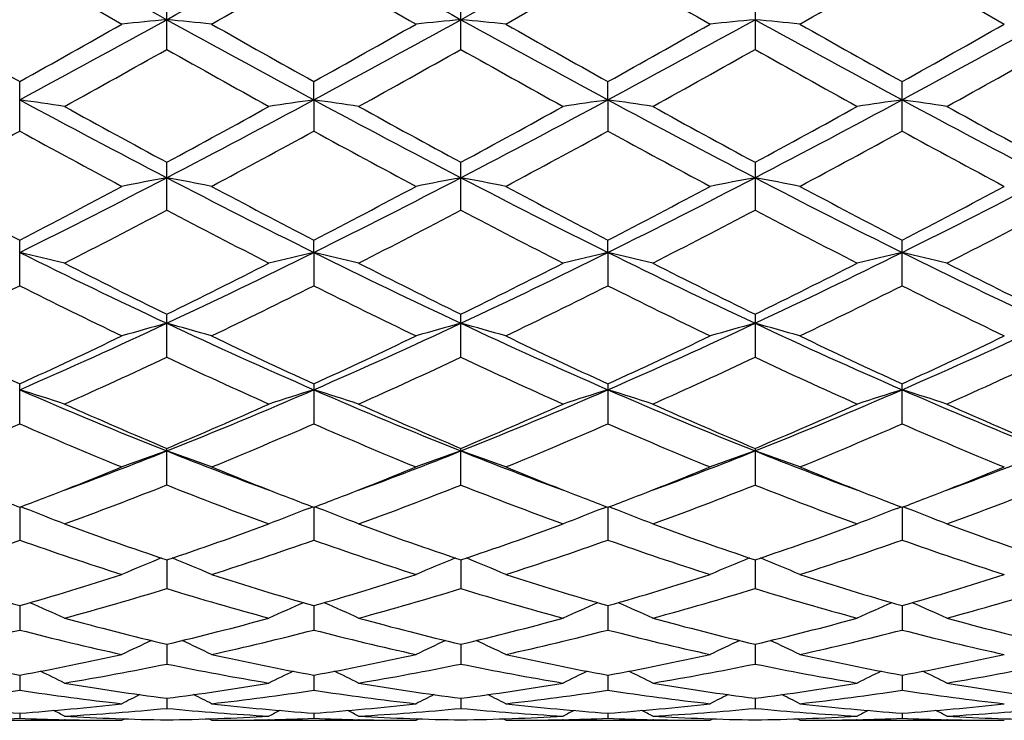
# Model space of a CAD drawing. Units: inches. Extents: x 0 to 11, y 0 to 8.5.
# Drawn here: x 1.8 to 2, y 6.2 to 6.4 of the extents above; entities that cross this region are included whole.
import ezdxf

# ---------------------------------------------------------------- set-up
doc = ezdxf.new("R2010")
doc.units = ezdxf.units.IN
doc.header["$LTSCALE"] = 0.605
doc.header["$MEASUREMENT"] = 0
doc.layers.get('0').update_dxf_attribs({"linetype": 'CONTINUOUS'})

msp = doc.modelspace()

# ---------------------------------------------------------------- linework, layer by layer
at = {"color": 7, "linetype": 'Continuous'}
for p, q in [((1.7882914404, 6.3630638121), (1.7882914404, 6.3751761562)), ((1.8584857583, 6.363062036100001), (1.8584857583, 6.3751779565)), ((1.9286791805, 6.3751783796), (1.9286791805, 6.3630616169)), ((1.7531942226, 6.343569204800001), (1.7531942226, 6.355392171799999)), ((1.8233889444, 6.3510220556), (1.8233886582, 6.35539217)), ((1.8935826375, 6.3510214746), (1.8935823428, 6.3553899633)), ((1.9637763781, 6.3435715184), (1.9637763781, 6.3553898152)), ((1.8233889444, 6.3510220556), (1.8233886582, 6.343569204800001)), ((1.8935826375, 6.3510214746), (1.8935823428, 6.3435713701)), ((1.7882914404, 6.3247133079), (1.7882914404, 6.336122886699999)), ((1.8584857583, 6.324711645800001), (1.8584857583, 6.336124592999999)), ((1.9286791805, 6.3361249939), (1.9286791805, 6.3247112535)), ((1.7531942226, 6.306667851399999), (1.7531942226, 6.3175639598)), ((1.8233889444, 6.314618951), (1.8233886582, 6.3175639586)), ((1.8935826375, 6.3146180076), (1.8935823428, 6.317561911499999)), ((1.9637763781, 6.3066699688), (1.9637763781, 6.3175617734)), ((1.8233889444, 6.314618951), (1.8233886582, 6.306667851399999)), ((1.8935826375, 6.3146180076), (1.8935823428, 6.306669833)), ((1.7882914404, 6.289616059199999), (1.7882914404, 6.2998844092)), ((1.8584857583, 6.2896145748), (1.8584857583, 6.2998859555)), ((1.9286791805, 6.2998863193), (1.9286791805, 6.2896142245)), ((1.7531942226, 6.273713230299999), (1.7531942226, 6.2832637489)), ((1.8233886582, 6.2832637482), (1.8233886582, 6.273713230299999)), ((1.8935823428, 6.2832619392), (1.8935823428, 6.273714952100001)), ((1.9637763781, 6.2737150701), (1.9637763781, 6.2832618164)), ((1.7882914404, 6.2591208336), (1.7882914404, 6.2678533477)), ((1.8584857583, 6.259119584), (1.8584857583, 6.267854674800001)), ((1.9286791805, 6.2678549877), (1.9286791805, 6.2591192891)), ((1.7531939432, 6.2538096581), (1.7531942226, 6.2459717692)), ((1.7544008029, 6.253536481599999), (1.7534379189, 6.2539025383)), ((1.8221820702, 6.2535364796), (1.8231448425, 6.2539027392)), ((1.8233889376, 6.253809657300001), (1.8233886582, 6.2459717692)), ((1.8245959856, 6.2535364922), (1.8236326329, 6.253902665599999)), ((1.8923760303, 6.2535350391), (1.8933385913, 6.2539012138)), ((1.8935826305, 6.2538081553), (1.8935823428, 6.2459731649)), ((1.8947893849, 6.2535350616), (1.8938262592, 6.2539011449)), ((1.9625693369, 6.2535349715), (1.9635323293, 6.2539012456)), ((1.9637761184, 6.253808053999999), (1.9637763781, 6.2459732606)), ((1.9649827271, 6.2535349616), (1.9640200494, 6.253900927)), ((1.7882914404, 6.2412606175), (1.7882914404, 6.2343995455)), ((1.8584853685, 6.241261675800001), (1.8584857583, 6.2343985788)), ((1.928679167, 6.241261924500001), (1.9286791805, 6.2343983507)), ((1.7531940041, 6.2303336902), (1.7531942226, 6.224509556699999)), ((1.8233888767, 6.2303336888), (1.8233886582, 6.224509556699999)), ((1.8935825675, 6.230332554299999), (1.8935823428, 6.2245105728)), ((1.9637761751, 6.230332470700001), (1.9637763781, 6.2245106425)), ((1.7882914404, 6.2211281854), (1.7882914404, 6.2164022203)), ((1.85848547, 6.2211290024), (1.8584857583, 6.216401573500001)), ((1.9286791703, 6.2211291115), (1.9286791805, 6.2164014209)), ((1.7531940745, 6.2137377812), (1.7531942226, 6.2101513738)), ((1.8233888063, 6.2137377803), (1.8233886582, 6.2101513738)), ((1.8935824947, 6.213737052999999), (1.8935823428, 6.2101519712)), ((1.9637762407, 6.2137370007), (1.9637763781, 6.2101520121)), ((1.7882914404, 6.2082296773), (1.7882914404, 6.2058204849)), ((1.8584855927, 6.2082301083), (1.8584857583, 6.205820182999999)), ((1.9286791745, 6.2082301833), (1.9286791805, 6.2058201117)), ((1.7531941645, 6.204659941599999), (1.7531942226, 6.203448997200001)), ((1.8233887163, 6.2046599413), (1.8233886582, 6.203448997200001)), ((1.8935824021, 6.2046596497), (1.8935823428, 6.203449152999999)), ((1.9637763243, 6.204659629400001), (1.9637763781, 6.2034491637)), ((1.7287984906, 6.2029686036), (1.7775939402, 6.2029686036)), ((1.7640384233, 6.2031169127), (1.7638738423, 6.203120535399999)), ((1.7775939404, 6.2029686037), (1.7782653239, 6.2033169048)), ((1.7989889406, 6.2029686036), (1.7983173681, 6.203316540399999)), ((1.7989889406, 6.2029686036), (1.8477843873, 6.2029686036)), ((1.8127090409, 6.203120873600001), (1.8125444042, 6.2031169115)), ((1.8342303292, 6.2031169178), (1.8340704543, 6.2031204371)), ((1.8477843855, 6.2029686011), (1.8484562092, 6.2033171426)), ((1.8691837863, 6.2029686036), (1.868512283, 6.2033165846)), ((1.8691837863, 6.2029686036), (1.9179789824, 6.2029686036)), ((1.8829060605, 6.2031210165), (1.8827373685, 6.2031169554)), ((1.9044251297, 6.2031169621), (1.9042607314, 6.2031205825)), ((1.9179789834, 6.2029686041), (1.9186505902, 6.2033170805)), ((1.9393792511, 6.2029686036), (1.9387074764, 6.203316705700001)), ((1.9393792511, 6.2029686036), (1.9881750601, 6.2029686036)), ((1.9530981032, 6.203120934299999), (1.9529331827, 6.2031169635)), ((1.9746214619, 6.2031169598), (1.9744527852, 6.2031206747))]:
    msp.add_line(p, q, dxfattribs=at)
for centre, radius, start, end in [((4.747205241600001, 11.7338857079), 6.1257467442, 240.7409804774, 241.116576537), ((-1.526995293, 12.3749189757), 6.859177147400001, 298.9035041809, 299.2389388046), ((4.834522861, 11.7645969993), 6.160908684600001, 240.7416529935, 241.115094787), ((-1.4535467909, 12.3691888499), 6.8525874458, 298.9028395198, 299.2385933649001), ((-1.1989769591, 11.5369923995), 5.939609470900001, 299.532942719, 299.8037789209), ((4.745771849200001, 11.6087746401), 6.021980561399999, 240.2020821682, 240.4692467096), ((-1.1692162823, 11.6088226058), 6.0220357587, 299.5307544718, 299.7979165604), ((4.7756385411, 11.5371297), 5.9397677279, 240.1962206074001, 240.4670495745), ((-1.2068409024, 11.7969822553), 6.238895124400001, 299.5405868369, 299.7984635875), ((4.8990508501, 11.6298919119), 6.0467098809, 240.1955104008001, 240.4615675909), ((-1.0516830773, 11.6474742169), 6.066932299199999, 299.5386566856, 299.8038317759001), ((5.0731756579, 11.8127067889), 6.2570010529, 240.201765599, 240.4588978509), ((3.7222015686, 9.8876807529), 4.0440144096, 240.4668662098, 240.863347085), ((-0.1449069775, 9.8745771397), 4.0022777902, 298.3108649724, 298.8831270033), ((-0.1981907823, 9.8568967235), 4.0085455688, 299.1308804403, 299.5309191248), ((1.966210974, 4.5086554601), 1.869983307, 95.4596646368, 95.7890191242), ((1.6103849365, 4.5087877609), 1.8698503667, 84.2109691702, 84.54034709339999), ((3.5977898454, 9.647666960499999), 3.7438437716, 241.0971214599, 241.7088865643), ((3.7747548619, 9.8568632799), 4.0085072025, 240.4690790861, 240.869121639), ((-0.1457110089, 9.8878441674), 4.0442020987, 299.1366681487, 299.5331305576), ((-0.0804096457, 9.884856987200001), 4.0140301936, 298.3128760431, 298.8834504257), ((2.0360304173, 4.512388741600001), 1.8662316433, 95.4591256674, 95.78924784780001), ((3.6598477847, 9.6325742386), 3.7266984198, 241.0944718781, 241.7090556855), ((1.6807866829, 4.5112671517), 1.867362752, 84.2096117601, 84.5394591548), ((3.8004421136, 9.7769393395), 3.9170287622, 240.459302718, 240.8686888785), ((-0.0516894879, 9.8450134569), 3.9951914355, 299.1372457894, 299.5385987124), ((-0.0070564035, 9.8789576403), 4.0073385624, 298.3131066341, 298.884640275), ((2.1062090471, 4.5128004651), 1.8658204097, 95.4598629015, 95.7900353717), ((1.7511436354, 4.5127604362), 1.8658607944, 84.2099190535, 84.5400814086), ((3.7343684754, 9.6404581017), 3.7356914821, 241.0948242294, 241.7079241605), ((3.9048156851, 9.8375146245), 3.9865808382, 240.4611853373, 240.8634122613), ((0.0708750778, 9.8649169613), 3.9913075602, 298.3109107687, 298.8847603098), ((0.0606247419, 9.7703223924), 3.9094437783, 299.1310482051, 299.5412314086), ((-0.0415720272, 9.614620775), 3.7310887142, 298.9402932888001, 299.3692997621), ((3.6181137031, 9.6145473197), 3.7310044912, 240.6306984549001, 241.0597146269), ((0.0648208978, 9.549847397), 3.6568886458, 298.9350826572, 299.3727488674), ((3.6841656366, 9.607902086000001), 3.723183311, 240.636112198, 241.0660525552), ((0.1331160774, 9.553757688), 3.6612277005, 298.9314310531, 299.3686183266), ((3.7238287909, 9.5530779274), 3.6604325134, 240.6318039686, 241.0690927211), ((0.1731965308, 9.6080824817), 3.7233395822, 298.9325596486, 299.3624870252), ((1.5734378268, 5.0872269936), 1.2765148717, 81.4194204155, 81.904824188), ((3.0155175441, 8.6940163382), 2.6614062258, 241.6857614247, 242.5406345476), ((3.1029407199, 8.7710881033), 2.7671932238, 241.0595283427, 241.6351792709), ((0.47370509, 8.7709734237), 2.7670624136, 298.3648021795999, 298.9404804479), ((0.4961364142, 8.8167140696), 2.8002207746, 297.480555008, 298.2930490197), ((2.0031532693, 5.087170953399999), 1.2765715103, 98.0951866693, 98.5805687933), ((1.6437473699, 5.0878128042), 1.2759187702, 81.4205096452, 81.9062118293), ((3.0916289637, 8.7051983279), 2.674056594, 241.6877996615, 242.5386009132), ((3.1931535927, 8.807806537000001), 2.8090122564, 241.0646560273, 241.6316791062), ((0.5695381178, 8.8107969483), 2.7934905174, 297.4781929154, 298.2926298876), ((0.5413446498, 8.7762323137), 2.7729021613, 298.359645514, 298.9341433394), ((2.0736414136, 5.085097005400001), 1.2786656814, 98.09516648510001, 98.57960253499999), ((1.7137350509, 5.0863532574), 1.2773922085, 81.4212903755, 81.90627701939998), ((3.1611652006, 8.7040579825), 2.672741357, 241.6886195523, 242.5398353086), ((3.2624950641, 8.8066418168), 2.8075822662, 241.0683157124, 241.635679946), ((0.6328687977, 8.823762954), 2.8081604051, 297.4803622431, 298.2905360357), ((0.5945613742, 8.8072428238), 2.8082545567, 298.3639151316, 298.9311519889), ((2.1436490919, 5.086165101000001), 1.2775820343, 98.09366259939999, 98.5785731893), ((1.7836901672, 5.0848749377), 1.2788893307, 81.42067392109999, 81.9050292238), ((3.2262178985, 8.694454559), 2.6618486121, 241.6880022016, 242.5427310717), ((3.3161630799, 8.776641722599999), 2.7733324994, 241.0672567909, 241.6416725922), ((0.4984613459, 8.635739045), 2.6131201978, 298.0882309173, 298.6962793861), ((3.0153516195, 8.6498489422), 2.6290620992, 241.3094408958, 241.9138787145), ((0.5612265061, 8.6498577483), 2.6290721071, 298.0861223715, 298.6905578803), ((3.078137729, 8.6357685918), 2.6131538914, 241.3037202266, 241.9117608088), ((0.6124200756, 8.6845197768), 2.6685981709, 298.0956741613, 298.6911571397), ((3.1579435038, 8.6532581298), 2.633108823, 241.302966111, 241.9064384566), ((0.697615219, 8.6566075831), 2.636911056, 298.0937829908001, 298.6963960177), ((3.2464896464, 8.6873752197), 2.6718475104, 241.3090620916, 241.9038248038), ((0.8018440448, 8.230734587), 2.1392909449, 296.404362, 297.4587252436), ((1.9712931312, 5.3563914995), 0.9930651133, 100.6191372894, 101.2477527109), ((1.6052961749, 5.3564247588), 0.9930312395, 78.7522365541, 79.3808734549), ((2.7386597365, 8.1597157277), 2.059636555, 242.5208859237, 243.6160268327), ((0.86862594, 8.237325436), 2.1467120492, 296.4077269948, 297.4584254805), ((2.0411020443, 5.3583487269), 0.9910710590999999, 100.6181082895, 101.2481896171), ((1.675701614, 5.3577133677), 0.9917263055, 78.7496484503, 79.3791744379), ((2.8052208594, 8.152397025099999), 2.0514667837, 242.5165732546, 243.6160907347), ((0.9400392966, 8.234817234400001), 2.1439239665, 296.4083342953999, 297.4604161461), ((2.1112817222, 5.3585568237), 0.9908640506, 100.6195183518, 101.2496906247), ((1.7460638877, 5.3585000432), 0.9909222029000001, 78.750233941, 79.3803637578), ((2.8783841715, 8.1582025793), 2.0579874066, 242.5178209204, 243.6138475251), ((1.014159153, 8.2271695321), 2.1353280545, 296.4052420993, 297.4615982063), ((2.7367561304, 8.219027632000001), 2.1407844636, 241.911446076, 242.6490256395), ((0.7741844781999999, 8.2106759908), 2.1312750285, 297.3454312828, 298.0863966134), ((2.8023928669, 8.21066547), 2.13126314, 241.9136015262, 242.654571065), ((0.8398025915999999, 8.2190731429), 2.1408359885, 297.3509890968, 298.0885507741), ((2.8607274105, 8.1877036912), 2.1054215404, 241.9041626781001, 242.6542247439), ((0.9162642712000001, 8.2069138983), 2.1271580894, 297.3514797082, 298.0938315235), ((2.9399796803, 8.2048101934), 2.1247775143, 241.9059615104, 242.6491583503), ((0.9976270083, 8.185798716399999), 2.1032721838, 297.3455184529, 298.0963519629), ((0.8358838276999999, 8.133013381), 2.0437782207, 297.0048571991, 297.7751801337), ((2.7406879826, 8.1329922329), 2.0437543503, 242.2248181834, 242.9951501425), ((0.9162012951, 8.113543550700001), 2.021835699, 296.9998480061, 297.7784516098), ((2.8097982754, 8.1313353603), 2.0417846976, 242.2300879606, 243.0012088381), ((0.9858151302, 8.114946165700001), 2.0233471423, 296.9963606004, 297.7744564941999), ((2.8714329303, 8.1147676213), 2.0231377691, 242.2259510962, 243.0041394759), ((1.0475478717, 8.131464453200001), 2.0419054854, 296.9974641313, 297.7685495739), ((1.5669722287, 5.5084209058), 0.8274260162999999, 76.2318651564, 76.99350770609999), ((2.4923203383, 7.8029454911), 1.6617532091, 243.5902812833, 244.933723842), ((1.0591757345, 7.854983682899999), 1.7195189262, 295.0888430225, 296.3871518522), ((2.0096154616, 5.5084007034), 0.8274467828000001, 103.0065019397, 103.7681252059), ((1.6372876087, 5.5088020815), 0.8270275293000001, 76.233571524, 76.9956897219), ((2.5657180853, 7.8096197751), 1.6691554803, 243.5937189151, 244.9311551637), ((1.1315288577, 7.8506627445), 1.7146893005, 295.084733662, 296.3866677355), ((2.0801128768, 5.5070826926), 0.8287984164, 103.0064679683, 103.7666105383), ((1.7072688709, 5.5078746323), 0.8279780753, 76.2347954732, 76.99579377270001), ((2.6353622687, 7.808587974500001), 1.6679877947, 243.5948771694, 244.933237625), ((1.1981911203, 7.857995362300001), 1.7228273849, 295.0877221502, 296.3834910121), ((2.1501120709, 5.5077718799), 0.8280831359, 103.0041033434, 103.7649985576), ((1.777214355, 5.5069268779), 0.8289572769, 76.23383010159999, 76.99383248730001), ((2.7025821185, 7.802492418300001), 1.6612058063, 243.5932433073, 244.9371161533), ((2.5347492998, 7.8246314231), 1.6976609777, 242.9949526494, 243.9153963857), ((1.0418544093, 7.824590025700001), 1.6976146365, 296.0845864421, 297.0050555072), ((2.6116958794, 7.8381964223), 1.7128118914, 242.9998183912, 243.9120281668), ((1.1111314314, 7.826790615), 1.6999930388, 296.0797653393, 296.9990045104), ((2.6816397069, 7.8379430839), 1.7124742814, 243.0033172739, 243.9157955048), ((1.1756158378, 7.8381792372), 1.7127315906, 296.0838201729, 296.9961754552), ((2.7462913483, 7.827003557999999), 1.7002118005, 243.0023334132, 243.9214673157), ((1.0212026739, 7.7678047796), 1.6342376664, 295.6569673352, 296.6096766872), ((2.4878172859, 7.7734049327), 1.6404233327, 243.3957574717, 244.3449992766), ((1.0887648111, 7.773406565499999), 1.6404251437, 295.6550007163, 296.6042414656), ((2.5553857283, 7.767815776799999), 1.6342499718, 243.3903229346, 244.3430250354), ((1.1524102369, 7.786441230199999), 1.6550104164, 295.6640151764, 296.6048843982), ((2.628914992, 7.774425795700001), 1.6416521163, 243.3895389387, 244.3380042303), ((1.2278139358, 7.7757215213), 1.643092566, 295.6622086637, 296.6098597861), ((2.7054822117, 7.787520093099999), 1.6562139458, 243.3953189341, 244.3355104853), ((1.1830558333, 7.591784576599999), 1.4286243922, 293.5207946785, 295.0651932504), ((1.9789029217, 5.5974558689), 0.7257225095000001, 105.2274000317, 106.1045602503), ((1.5976841188, 5.597470700900001), 0.7257071057, 73.8954304316, 74.77260928500002), ((2.3779734344, 7.5573259082), 1.3908216403, 244.9138169278, 246.5001951433), ((1.2510438374, 7.5965587132), 1.4338826512, 293.5255243315, 295.0642320161), ((2.0486961141, 5.598859569), 0.7242636991, 105.2259635362, 106.1051702435), ((1.6680950323, 5.5983835085), 0.7247701854999999, 73.8918243059, 74.7702300209), ((2.4461130586, 7.5525973308), 1.385667357, 244.9078326409, 246.5001419121), ((1.3218710417, 7.595039662), 1.4322381535, 293.5265235927, 295.0670282208999), ((2.1188772699, 5.5990013839), 0.7241237229999999, 105.2279368049, 106.1072610824), ((1.7384652103, 5.598951359500001), 0.7241761542, 73.89263943510001, 74.7718927522), ((2.5183151503, 7.5570109699), 1.3905159294, 244.9100130704, 246.4967601449), ((1.3944463918, 7.5898161364), 1.4264981168, 293.5225545575, 295.0693181854), ((2.3566128867, 7.6023358583), 1.4505396621, 244.3537004284, 245.4179465193999), ((1.1639601326, 7.5722882089), 1.4173146701, 294.5659127365, 295.6552535810001), ((2.412622412, 7.5722874652), 1.4173138538, 244.3447456534, 245.4340872376), ((1.2324275842, 7.575758555599999), 1.4211888752, 294.5710690831, 295.657294741), ((2.4782051652, 7.5621845919), 1.4062101551, 244.3359170327, 245.4338488619), ((1.3050479617, 7.570426649), 1.4153323657, 294.5714504427, 295.6622355414), ((2.551882468, 7.5695253511), 1.414334703, 244.3375735053, 245.4291479142), ((1.3795405832, 7.561352193099999), 1.405292309, 294.5659071986, 295.6645631224), ((1.2032011399, 7.5335087308), 1.3746270907, 294.0721882626, 295.1909048604), ((2.3733766794, 7.5334978764), 1.3746151142, 244.8090934762, 245.9278198768), ((1.2773612375, 7.5249086372), 1.3651582799, 294.0675332079, 295.1938957309), ((2.4431857533, 7.532957708), 1.3739636934, 244.8140693375, 245.9334026639), ((1.3473006521, 7.5256578863), 1.3659447014, 294.0643244303, 295.1901521698), ((2.5100177156, 7.5255941965), 1.3658700464, 244.8102287999, 245.9361362063), ((1.4141593075, 7.5330604022), 1.3740630814, 294.0653758028, 295.1846453207), ((1.5585259976, 5.655660118999999), 0.6557577054, 71.7492162725, 72.73092217989999), ((2.227032445, 7.370174293), 1.1869951195, 246.4723473349, 248.3076154254), ((1.3375399424, 7.399013435900001), 1.218231384, 291.7159152582, 293.5041219815), ((2.0180601031, 5.6556500703), 0.6557682569, 107.2690858321, 108.2507756588), ((1.6288489806, 5.6559631258), 0.655430368, 71.75141144220001, 72.7337418725), ((2.2991721062, 7.3748939418), 1.1920987058, 246.4772043266, 248.3045435794), ((1.4092070652, 7.3956528566), 1.2145631657, 291.7100254996, 293.5035824026), ((2.0885696596, 5.6546309235), 0.6568340164, 107.2690385424, 108.248825658), ((1.6988219093, 5.6552463047), 0.6561791994, 71.7529872041, 72.73387885080001), ((2.3689537321, 7.3740236701), 1.1911374552, 246.4786952014, 248.3074881434), ((1.4773064897, 7.400695374400001), 1.2200225194, 291.7138148375, 293.4993229381), ((2.1585579244, 5.6551730832), 0.6562553128999999, 107.265983344, 108.2467523565), ((1.7687548307, 5.654505809600001), 0.6569635943, 71.7517458336, 72.73134568), ((2.4372692995, 7.3695694915), 1.1863039774, 246.4760042721, 248.3123180046), ((2.2623006963, 7.394703683099999), 1.222487814, 245.9396522204, 247.185958286), ((1.3233690594, 7.3737427114), 1.1996433233, 292.8021704281, 294.0722108426), ((2.3262114765, 7.380241855), 1.2067197614, 245.9322280105, 247.1946948854), ((1.393149756, 7.3749606238), 1.2009251342, 292.7978676175, 294.0666450941), ((2.3963240168, 7.380234296599999), 1.2066811587, 245.9354519542, 247.1980902092), ((1.4609888404, 7.3803613683), 1.2068159356, 292.8015633865, 294.0640811907), ((2.4642439876, 7.375102083), 1.2010685296, 245.9345866252, 247.2032336009), ((1.2878794605, 7.3426727745), 1.1658440439, 292.2220617899, 293.523342428), ((2.2124668881, 7.328518484400001), 1.1504544777, 246.4712134286, 247.790084897), ((1.3569489177, 7.345510702), 1.1688951415, 292.2203184844, 293.5183823326), ((2.2887058597, 7.3426783623), 1.1658501411, 246.4766572587, 247.7779309715), ((1.4244381889, 7.351691992899999), 1.1756405648, 292.2284610617, 293.5190572242), ((2.360281715, 7.345814671499999), 1.1692758924, 246.4758622572, 247.7733972256), ((1.4968126615, 7.3464498197), 1.1699636558, 292.2267983301, 293.5235947465), ((2.4331419603, 7.3522101413), 1.176203923, 246.4811224526, 247.7711084303), ((1.391157086, 7.265934740900001), 1.0747588568, 290.2890572821, 291.6854129006), ((1.9878799715, 5.691182085599999), 0.6096543811, 109.109817126, 110.1773170459), ((1.588705812, 5.6911902175), 0.6096457471, 69.8226753791, 70.89019044220001), ((2.1800065122, 7.251807620399999), 1.0596290955, 248.3046177641, 249.7209120532), ((1.4595052445, 7.2706768271), 1.0798463038, 290.2932215019, 291.6834628698), ((2.0576546986, 5.6923362158), 0.6084276865, 109.1080681806, 110.1780596436), ((1.659123173, 5.6919307311), 0.6088739294, 69.8182937042, 70.8872836703), ((2.2497566201, 7.250394749600001), 1.058151232, 248.2986408538, 249.7173441339), ((1.5297605049, 7.2703531877), 1.0795226395, 290.2958298324, 291.6867859892), ((2.1278375803, 5.6924462754), 0.6083203429, 109.1104771259, 110.1805995075), ((1.7295026636, 5.692400935), 0.6083691059, 69.819283293, 70.8893113736), ((2.3214123732, 7.2542303976), 1.0622553511, 248.3018729406, 249.7154121992), ((1.601309911, 7.2667845266), 1.0757060699, 290.2944054384, 291.6899962575), ((1.3776548528, 7.242765138099999), 1.0578585533, 291.1220996270001, 292.2138636252), ((2.2033314748, 7.2538485174), 1.0697841086, 247.7922214786, 248.871814538), ((1.446803858, 7.2452455064), 1.0605485597, 291.125933381, 292.2152901452), ((2.2673314047, 7.2380135426), 1.0527823427, 247.7786310679, 248.8758225241), ((1.5178960222, 7.2428448463), 1.0579867431, 291.1272597088, 292.2194448902999), ((2.3392799515, 7.242390836799999), 1.0574975252, 247.7803947389, 248.8730415447), ((1.5901806283, 7.2376191037), 1.0523592664, 291.1241515543, 292.2217699259), ((1.4125114249, 7.2081157892), 1.020687046, 290.1366866525999, 291.6024182035), ((2.1583003898, 7.1929788598), 1.0044886439, 248.3857655888, 249.8751349546), ((1.4844053274, 7.20369825), 1.0159552278, 290.1325839484, 291.6049960952001), ((2.2341249051, 7.207975719199999), 1.0205061165, 248.4020658075, 249.8681738947), ((1.5544714402, 7.204180372000001), 1.0164506301, 290.1298013935, 291.6016555063), ((2.3028719505, 7.2041588924), 1.0164251477, 248.3986833381, 249.8705993929), ((1.6232224094, 7.2080620939), 1.020591182, 290.1307647905, 291.5967770407), ((2.1151311642, 7.20748462), 1.0200461972, 248.8770796171, 249.217337817), ((1.3925953998, 7.2041994368), 1.0164999792, 290.777849388, 291.1198813911), ((2.1852222712, 7.2074247794), 1.019953591, 248.8806977503, 249.2215717668), ((1.4627717259, 7.2040368975), 1.0163544381, 290.7820542937, 291.1235483255), ((2.2522419812, 7.1990832108), 1.011029986, 248.8783906834, 249.2220735343), ((1.5343051599, 7.2005017307), 1.0125753215, 290.782122779, 291.1247716354), ((2.3228786597, 7.2000673477), 1.012107239, 248.8755304489, 249.2184110212), ((1.6052303676, 7.198793557899999), 1.010718956, 290.7777267623, 291.1215392208), ((1.5496704711, 5.7167035101), 0.5745469075999999, 68.1080986459, 69.12480319470001), ((2.0269163268, 5.7166935074), 0.5745576495, 110.8752062997, 111.8918915657), ((1.6200065289, 5.716982030800001), 0.5742364817, 68.1106463958, 69.12803452), ((2.0974409997, 5.7158168812), 0.575493231, 110.8749221844, 111.8896190175), ((1.6899761088, 5.716383505800001), 0.5748741367, 68.1124754041, 69.1283934296), ((2.1674044402, 5.7163213059), 0.5749399465999999, 110.8714330025, 111.8872218904), ((1.7598830401, 5.7157123513), 0.5756031991, 68.1110455214, 69.1255528449), ((2.0849237739, 7.1258998911), 0.9330473467, 249.8752210535, 251.4629526487), ((1.4960658347, 7.1133381475), 0.9197363677, 288.5255536219, 290.136265728), ((2.1562243894, 7.1290768175), 0.9364101562999999, 249.878676885, 251.4605521974), ((1.5660593191, 7.1141183574), 0.9205389587999999, 288.5219979629, 290.1314420331), ((2.2220872529, 7.116873805700001), 0.9234632787, 249.8703225716, 251.4745559315), ((1.635250268, 7.1169508708), 0.9235429727, 288.5251510261, 290.1292736245), ((2.2913205066, 7.1142255047), 0.9206467822, 249.8696269142, 251.4789135513), ((1.4537401453, 7.0945523114), 0.8998675909, 287.7981976404, 289.4373367134), ((2.0496347081, 7.0857386882), 0.8905534458, 250.556800588, 252.2133273584), ((1.5234366636, 7.096163954800001), 0.9015530775, 287.7967783966, 289.4330928908), ((2.1191568487, 7.0836109966), 0.8883233071, 250.5520087099, 252.2124506743), ((1.5924943518, 7.099352572999999), 0.9049366787, 287.8036268719, 289.4337812377), ((2.1936189575, 7.0961676238), 0.9015833784, 250.5618839104, 252.1979863629), ((1.6636255787, 7.0965129216), 0.9019469039, 287.8021842779, 289.4376585271), ((2.2649582107, 7.0996255906), 0.9052252741, 250.5663650215, 252.1960092813), ((1.9965574952, 5.7310371068), 0.5520020961, 112.3137831127, 113.3702683395), ((1.5800290152, 5.7310457251), 0.5519927451, 66.62972262119999, 67.686222101), ((2.0663223452, 5.7320421002), 0.5509107285, 112.312149851, 113.3710976144), ((1.6504344708, 5.7316522362), 0.5513524509000001, 66.6248120329, 67.6826194395), ((2.1365125165, 5.7321214342), 0.5508361503, 112.3149493963, 113.3739482735), ((1.7208270366, 5.7320814043), 0.5508803063000001, 66.6259198847, 67.6848187737), ((1.9849984073, 7.0363221452), 0.8386600245999999, 252.2125215713, 253.9546405574), ((1.524546663, 7.0260789728), 0.8279434339, 286.0313491582, 287.7962828579), ((2.0547266613, 7.034926577999999), 0.8371899759999999, 252.2134641949, 253.958903333), ((1.5944571774, 7.0268765007), 0.8287883568000001, 286.0349875443, 287.7978581129), ((2.1242586573, 7.0325876363), 0.8347603553, 252.2077457421, 253.9582117443), ((1.6650972091, 7.0253181205), 0.8271684082999999, 286.0350681976, 287.801475008), ((2.19218674, 7.0250806487), 0.8269195964, 252.1983953234, 253.9653673201), ((1.7360445541, 7.022902715), 0.8246389724, 286.0311202162001, 287.8030829293), ((1.5501323698, 7.0117807536), 0.8130444548000001, 285.2431089186, 287.0330072507), ((2.0237848817, 7.002568542100001), 0.8034555173000001, 252.9563131028, 254.7675750756), ((1.6210276912, 7.0093947531), 0.8105586985, 285.2398004636, 287.0350130221), ((2.0942609795, 7.0037284548), 0.8046480057, 252.9613580561, 254.7701009687), ((1.6911552831, 7.0097422336), 0.8109104381000001, 285.2376203137, 287.0322629868), ((2.1661985702, 7.0097409339), 0.8109078751000001, 252.9680146379, 254.7626952392), ((1.7607446791, 7.0119098615), 0.8131602511, 285.2384489379, 287.0282934619), ((1.5414158761, 5.7420651491), 0.5338429469, 65.3705270943, 66.3415036648), ((2.0351713365, 5.7420554849), 0.5338535371, 113.6585031764, 114.6294629128), ((1.6117647554, 5.7423350459), 0.5335341517000001, 65.37331146949998, 66.345039833), ((2.1057102963, 5.741253819700001), 0.5347247736999999, 113.6578945684, 114.6269708198), ((1.6817322044, 5.7418042327), 0.5341095379, 65.375309985, 66.3456819022), ((2.1756487029, 5.7417486884), 0.5341692263000001, 113.654108514, 114.6243599103), ((1.7516130868, 5.7411601427), 0.5348247051, 65.37375772770001, 66.34265553359998), ((1.9638827612, 6.9617906237), 0.7611918975, 254.7678313959, 256.6629232949), ((1.6146238621, 6.954235144), 0.7533964327, 283.3272685686, 285.2419714756), ((2.0345176521, 6.9635362675), 0.7629913635, 254.7705167957, 256.6609577573), ((1.6847229714, 6.954783432), 0.7539511755, 283.3247177731, 285.2381960947), ((2.1046358324, 6.9633631113), 0.7628053494, 254.7723255824, 256.6634530472), ((1.754529297, 6.9562808014), 0.7554972784, 283.3271155628, 285.2365726846), ((2.1726485156, 6.9548718434), 0.754039802, 254.7626425959, 256.6759381777), ((1.568617364, 6.942955999400001), 0.7417775325, 282.4708142644, 284.4083167474001), ((1.9364701927, 6.9376207214), 0.7362863671, 255.5864221866, 257.5386775059), ((1.6386084045, 6.943916801699999), 0.7427587268000001, 282.4698289557, 284.4050707924), ((2.0063994252, 6.9364021905), 0.7350401777, 255.5828006359, 257.5380637072), ((1.7083791045, 6.9455294719), 0.7444249406, 282.4749028439001, 284.4057439544), ((2.0767374201, 6.9369068015), 0.7355638443000001, 255.5816804926, 257.5356388324), ((1.7789375005, 6.943956884099999), 0.7428110831999999, 282.4737716881, 284.4087022054), ((2.1490153413, 6.945673954199999), 0.7445737007, 255.5943581116, 257.5248242812), ((2.0037792057, 5.7476193256), 0.5225493364, 114.7936380961, 115.6485386013), ((1.5728094294, 5.747631542000001), 0.522535833, 64.3514503462, 65.2063730773), ((2.0735441213, 5.7485240047), 0.5215496065, 114.7925678556, 115.6494164166), ((1.6431864107, 5.7481210346), 0.5220157368, 64.3462162168, 65.202019902), ((2.1437462093, 5.7485724484), 0.5215091817999999, 114.7956472949, 115.6524619288), ((1.7135939029, 5.7485376976), 0.5215483524, 64.34739611380002, 65.2041352313), ((1.8811826602, 6.9082206685), 0.7061780587, 257.5382866795, 259.5579456541), ((1.6264077946, 6.9024089302), 0.7002447295, 280.4315178407, 282.46861093), ((1.9512205422, 6.9075705173), 0.7055103026999999, 257.5389915404, 259.5608794187), ((1.6965134255, 6.9027253098), 0.7005719597, 280.4339755452, 282.4697974378), ((2.0211671974, 6.906213029400001), 0.7041312414, 257.5348767478, 259.560643889), ((1.7668690952, 6.9018520983), 0.6996845674, 280.4338690317, 282.4723583865), ((2.0916010673, 6.907346059), 0.7052890215000001, 257.5358332162, 259.5581617518), ((1.8373181816, 6.90064871), 0.6984549373000001, 280.4311697069, 282.4734132419), ((1.6494027094, 6.894030560399999), 0.6917154378, 279.5273299916, 281.583091239), ((1.9262092795, 6.888820211000001), 0.6864162618999999, 258.4089739647, 260.4806076808), ((1.7198329909, 6.8928025892), 0.6904657297, 279.5250739746, 281.5843587751), ((1.9965083074, 6.889545311900001), 0.6871482493000001, 258.4125798847, 260.482217875), ((1.7899948889, 6.8930735259), 0.6907376278, 279.5236767451, 281.5824048714), ((2.0664804658, 6.8883455453), 0.685928641, 258.4105581496, 260.4837604327), ((1.8599793453, 6.8942643241), 0.6919463602, 279.5243146186, 281.5796477179), ((1.5352735502, 5.7522855548), 0.5132956814, 63.55123497149999, 64.2652554842), ((2.0413162151, 5.752271508200001), 0.513311324, 115.7347563062, 116.4487543389), ((1.6056391484, 5.752566493200001), 0.5129688863, 63.55415716989999, 64.2688007652), ((2.1118688008, 5.751503794700001), 0.514157054, 115.7335142658, 116.4461262396), ((1.6756129069, 5.7520890184), 0.5134928242, 63.5562527868, 64.26994577090001), ((2.1817697511, 5.752034139), 0.5135525690999999, 115.7298029879, 116.4434005567), ((1.74545651, 5.7514209256), 0.5142461837, 63.55464053279999, 64.2671351476), ((1.8736657237, 6.8664960254), 0.6637794953, 260.4810596077, 262.6102352367), ((1.7035034886, 6.8625514064), 0.6597922302, 277.383328634, 279.5253733907), ((1.9439910848, 6.8673823841), 0.6646749404, 260.4827501855, 262.6088559605), ((1.7736599606, 6.8629611157), 0.6602030007999999, 277.382021557, 279.5229594254), ((2.0141691649, 6.8673918727), 0.6646822814, 260.4839225153, 262.6102715145), ((1.843747673, 6.863648218300001), 0.6608978951, 277.3834574429001, 279.5220241439), ((2.0842180802, 6.866487543200001), 0.6637667335, 260.4832019298, 262.6126954728), ((1.6555153303, 6.856807826), 0.6539921507, 276.4337970729999, 278.5897176024), ((1.8505168214, 6.854196129), 0.6513565345000001, 261.4069590904, 263.5719519076), ((2.0086517448, 5.7536500355), 0.5087774901, 116.4692748738, 117.0098155671), ((1.5679371666, 5.753661996900001), 0.5087640946, 62.99017771449999, 63.53073243839999), ((1.7256476767, 6.8573695615), 0.6545568592000001, 276.4333412263, 278.5877474849), ((1.9206368284, 6.8535412443), 0.6506978808, 261.4048232172, 263.5716595117), ((2.0784194404, 5.754497063), 0.5078308581000001, 116.4689676858, 117.0107219132), ((1.6382890244, 5.754075855700001), 0.5083240722, 62.98476011539999, 63.52577225710001), ((1.7957374806, 6.858010665399999), 0.6552056964999999, 276.4361873094, 278.5883660053), ((1.9908625564, 6.8536854375), 0.6508446529, 261.4039232674, 263.5703572456), ((2.1486314585, 5.7545244572), 0.5078143668, 116.4721903647, 117.0138765945), ((1.708707789, 5.7544899934), 0.5078536940999999, 62.98598103520001, 63.5276161931), ((1.8660309825, 6.8572155733), 0.654404626, 276.4354613035999, 278.5901512054), ((2.0611631732, 6.8545318212), 0.6516974192, 261.4057798063, 263.5695573688), ((1.8001492323, 6.840249389099999), 0.6373214649, 263.5720276788, 265.7748738295), ((1.7064731573, 6.837864734400001), 0.634926058, 274.2199271488, 276.4314428433), ((1.8703169791, 6.840088027899999), 0.6371585764, 263.5724319273, 265.7761980358), ((1.776656348, 6.8378606548), 0.6349228170000001, 274.2209660454, 276.432134772), ((1.9404544943, 6.8393675675), 0.6364362271, 263.5702998158, 265.7764655697), ((1.8468846438, 6.8374366526), 0.6344977083, 274.2206649905, 276.4333999966), ((2.0106934325, 6.8397989223), 0.6368697371, 263.5707590716, 265.775295267), ((1.9171214728, 6.837036032699999), 0.6340950454, 274.2194730259, 276.4337972984999), ((1.5320356109, 5.7557975472), 0.5045891004, 62.6451783583, 62.979677291), ((1.7281637409, 6.834243151799999), 0.6312926331000001, 273.2446016195, 275.4654424353), ((1.7990600434, 6.8250857212), 0.6221179387, 266.759561489, 269.0081841165), ((1.7775562422, 6.8241817301), 0.621213505, 270.9901781324, 273.2420755924), ((1.8482653625, 6.8322239823), 0.6292679976, 264.5309848716, 266.7589721823), ((2.0445531401, 5.7557861093), 0.5046019566, 117.0203271033, 117.3548164998), ((1.6024157566, 5.7560951026), 0.5042404891, 62.648164133, 62.98299485699999), ((1.7983967985, 6.8337922751), 0.6308404168, 273.2436152662, 275.4658376693), ((1.8692663221, 6.8253573211), 0.6223896503, 266.7600870736001, 269.0075163284), ((1.9184812279, 6.8326604362), 0.6297048193, 264.5328207074, 266.759505035), ((1.847744161, 6.8244977137), 0.6215294975, 270.9902650922, 273.2412654986), ((2.1151153105, 5.7550286107), 0.5054425394, 117.0182893876, 117.3521245026), ((1.6723988703, 5.7556535825), 0.5047278313, 62.65030429919999, 62.9847046853), ((1.8685796513, 6.834015569299999), 0.6310637735, 273.2431413371, 275.4648612134), ((1.9394602359, 6.8255021231), 0.6225344263, 266.7605062997, 269.0077018029), ((1.9886427801, 6.8322393286), 0.6292826618999999, 264.5320568462, 266.7601089712), ((1.9179323393, 6.8245946378), 0.6216264847999999, 270.9905938679, 273.2411155777), ((2.1849815375, 5.7556051945), 0.5047807197999999, 117.0149893329, 117.3493474896), ((1.742208706, 5.754946099500001), 0.5055318258, 62.6486661917, 62.98244709210001), ((1.9387368732, 6.834553985599999), 0.6316032976, 273.2435320529, 275.4635780319), ((2.0096455026, 6.825348515499999), 0.6223806811, 266.7603301726, 269.0083085648999), ((1.7287626218, 6.8239412002), 0.6209730083, 271.2687669827, 272.2548307162), ((1.7776224715, 6.8239270249), 0.6209587122, 267.7454268774, 268.7313121044), ((1.7775945579, 6.822589124299999), 0.6196205207, 268.7463758051, 269.9999428927), ((1.7989867082, 6.8227367314), 0.6197681279, 270.0002063816, 271.2534699257), ((1.7989510132, 6.8242325249), 0.6212643453, 271.2689306076, 272.254330635), ((1.8478106548, 6.823628972000001), 0.6206606441, 267.7449211838, 268.7314809955), ((1.8477847341, 6.822409743400001), 0.6194411397999999, 268.7461727498, 269.9999679241), ((1.8691809485, 6.822435345700001), 0.6194667421, 270.0002624731, 271.2539616705), ((1.8691360175, 6.8243365662), 0.6213684919, 271.2698258452, 272.2547536176), ((1.9180095825, 6.823637408), 0.6206691242, 267.7444676301, 268.7306995822), ((1.9179794245, 6.8222150273), 0.6192464236999999, 268.7457886170999, 269.9999591303), ((1.93937731, 6.822353415199999), 0.6193848115999999, 270.0001795587, 271.2540772384), ((1.9393367822, 6.8240384961), 0.6210703771, 271.2696309964, 272.2552151791), ((1.9882125983, 6.824000343400001), 0.6210321212, 267.7449575182, 268.7304300195), ((1.9881758304, 6.8222310138), 0.6192624102000001, 268.7458141799, 269.9999290327)]:
    msp.add_arc(centre, radius, start, end, dxfattribs=at)

doc.saveas('drawing.dxf')
